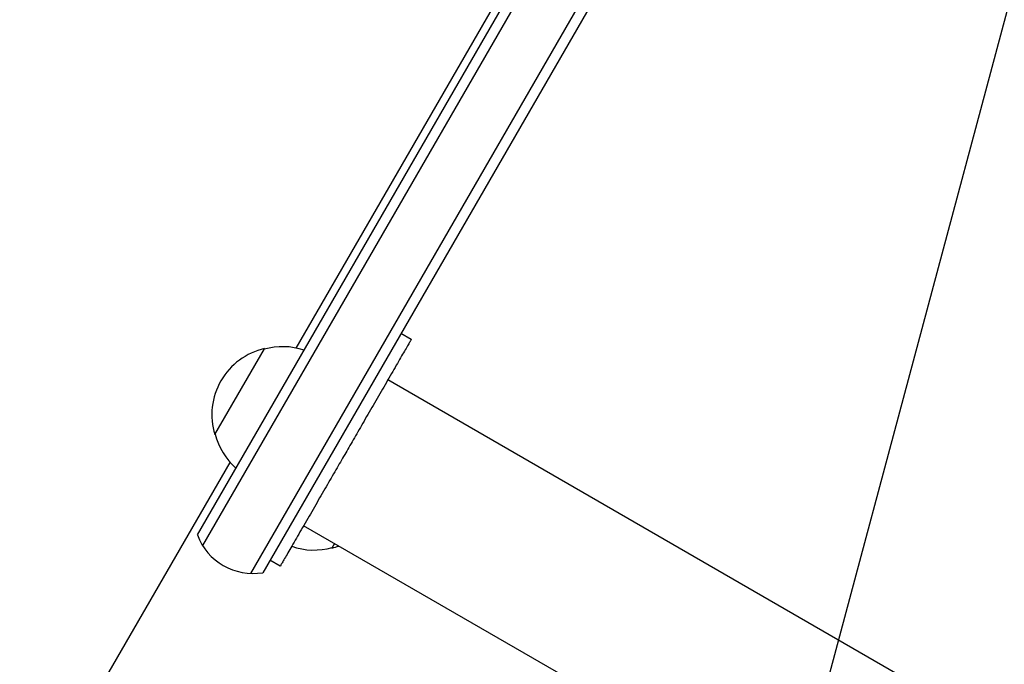
# Model space of a CAD drawing. Units: millimetres. Extents: x -10146 to 11599, y -12012 to 6788.
# Drawn here: x -4632 to -4384, y -1802 to -1640 of the extents above; entities that cross this region are included whole.
import ezdxf

# ---------------------------------------------------------------- set-up
doc = ezdxf.new("R2010")
doc.units = ezdxf.units.MM
doc.header["$LTSCALE"] = 20
doc.linetypes.add('HIDDEN', pattern=[9.525, 6.35, -3.175])
for name, color, linetype in [('2d', 230, 'Continuous'), ('AS-Free_Space', 31, 'HIDDEN'), ('AS-Free_Space_Hatch', 31, 'HIDDEN')]:
    doc.layers.add(name, color=color, linetype=linetype)

msp = doc.modelspace()

# ---------------------------------------------------------------- hatches: boundary and pattern name
at = {"layer": 'AS-Free_Space_Hatch'}
h = msp.add_hatch(dxfattribs=at)
h.set_pattern_fill('ANSI31', color=256, scale=100, angle=30)
edge = h.paths.add_edge_path()
edge.add_line((1488.87, -4032.63), (2844.21, -5503.37))
edge.add_line((2844.21, -5503.37), (1607.95, -6642.62))
edge.add_arc((930.28, -5907.25), 1000, 222.66156, 312.66156, ccw=False)
edge.add_arc((930.28, -5907.25), 1000, 132.66156, 222.66156, ccw=False)
edge.add_line((252.62, -5171.88), (1488.87, -4032.63))
edge = h.paths.add_edge_path()
edge.add_line((-4164.08, -1075.31), (-2386.27, -2103.37))
edge.add_arc((-2886.27, -2969.39), 1000, -116.94239, 60, ccw=False)
edge.add_line((-3339.37, -3860.85), (-5164.08, -2807.36))
edge.add_arc((-4664.08, -1941.33), 1000, 60, 240, ccw=False)
edge = h.paths.add_edge_path()
edge.add_arc((-714.02, -154.72), 500, 0, 360)
edge = h.paths.add_edge_path()
edge.add_line((-153.14, 2265.51), (-462.82, 2801.88))
edge.add_arc((-2187.04, 1806.4), 1990.97, 30, 72.57984)
edge.add_arc((-1255.36, 4775.73), 1121.1, 214.15082, 252.57984, ccw=False)
edge.add_line((-2183.14, 4146.37), (-2801.45, 5146.96))
edge.add_arc((-3652.14, 4621.28), 1000, 31.71381, 211.71381)
edge.add_line((-4502.82, 4095.61), (-3722.56, 2832.93))
edge.add_arc((-1772.05, 4038.24), 2292.87, 211.71381, 259.65588)
edge.add_line((-2183.76, 1782.64), (-1885.19, 1265.51))
edge.add_arc((-1019.17, 1765.51), 1000, 210, 390)
edge = h.paths.add_edge_path()
edge.add_line((7363.44, 3516.52), (6137.71, 1393.5))
edge.add_arc((5271.69, 1893.5), 1000, 240.7167, 330, ccw=False)
edge.add_arc((4325, 1910.47), 1000, 210, 297.22963, ccw=False)
edge.add_line((3458.98, 1410.47), (3160.41, 1927.6))
edge.add_arc((3572.12, 4183.2), 2292.87, 211.71381, 259.65588, ccw=False)
edge.add_line((1621.61, 2977.89), (841.35, 4240.57))
edge.add_arc((1692.03, 4766.24), 1000, 31.71381, 211.71381, ccw=False)
edge.add_line((2542.72, 5291.92), (3161.03, 4291.33))
edge.add_arc((4088.81, 4920.69), 1121.1, 214.15082, 252.57984)
edge.add_arc((3157.13, 1951.36), 1990.97, 34.40239, 72.57984, ccw=False)
edge.add_line((4799.85, 3076.26), (5631.39, 4516.52))
edge.add_arc((6497.41, 4016.52), 1000, -30, 150, ccw=False)
edge = h.paths.add_edge_path()
edge.add_line((-4510.76, -8319.15), (-4496.58, -10000.23))
edge.add_arc((-5496.54, -10008.66), 1000, -89.51664, 0.48336, ccw=False)
edge.add_arc((-5496.54, -10008.66), 1000, 180.48336, 270.48336, ccw=False)
edge.add_line((-6496.51, -10017.1), (-6510.69, -8336.02))
edge.add_line((-6510.69, -8336.02), (-4510.76, -8319.15))

# ---------------------------------------------------------------- linework, layer by layer
at = {"layer": '2d'}
for p, q in [((-4585.71, -1772.6), (-4436.5, -1514.15)), ((-4587.05, -1769.91), (-4439.87, -1514.99)), ((-4573.59, -1779.6), (-4424.37, -1521.15)), ((-4423.41, -1524.49), (-4570.59, -1779.41)), ((-4562.16, -1722.81), (-4464.6, -1553.83)), ((-4533.19, -1720.63), (-4535.79, -1719.13)), ((-4582.62, -1744.63), (-4570.12, -1722.98)), ((-2781.53, -2745.58), (-4539.09, -1730.85)), ((-4787.16, -2112.52), (-4578.79, -1751.61)), ((-2802.73, -2782.29), (-4560.29, -1767.57)), ((-4552.5, -1772.07), (-4553.15, -1773.19)), ((-4566.19, -1777.79), (-4568.79, -1776.29))]:
    msp.add_line(p, q, dxfattribs=at)
for centre, radius, start, end in [((-4566.4, -1739.56), 17, 102.6679, 197.3321), ((-4565.57, -1739.47), 17, 71.47, 105.8135), ((-4566.07, -1740.33), 17, 194.1865, 228.53), ((-4573.02, -1764.61), 15, 200.7035, 279.2965), ((-4556.88, -1756.61), 17, 282.6679, 288.7898), ((-4557.71, -1756.71), 17, 250.8164, 285.8135)]:
    msp.add_arc(centre, radius, start, end, dxfattribs=at)
for points, weights in [([(-4533.19, -1720.63), (-4533.19, -1720.63), (-4541.44, -1734.92), (-4549.69, -1749.21)], [0.5, 0.5, 0.666666666667, 1]), ([(-4549.69, -1749.21), (-4557.94, -1763.5), (-4566.19, -1777.79), (-4566.19, -1777.79)], [1, 0.666666666667, 0.5, 0.5])]:
    msp.add_rational_spline(points, weights, degree=3, dxfattribs=at)
at = {"layer": 'AS-Free_Space', "flags": 128}
msp.add_lwpolyline([(-4164.08, -1075.31), (-2386.27, -2103.37, -0.973667), (-3339.37, -3860.85), (-5164.08, -2807.36, -1)], format="xyb", close=True, dxfattribs=at)

doc.saveas('drawing.dxf')
